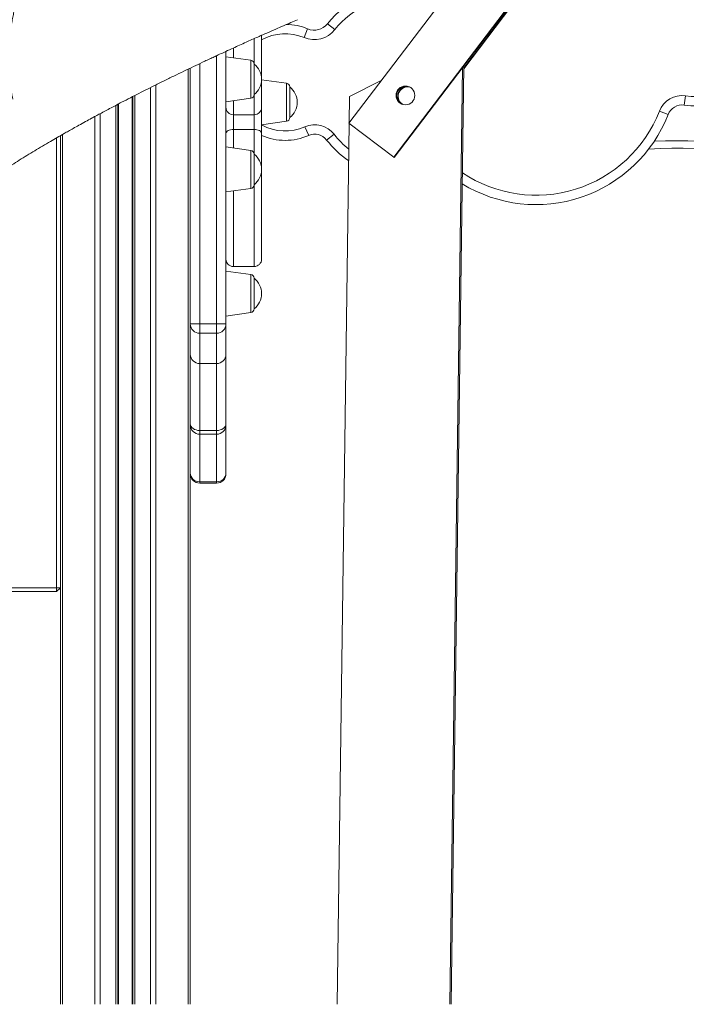
# Model space of a CAD drawing. Units: millimetres. Extents: x -6124 to 13887, y -4897 to 4427.
# Drawn here: x 583 to 938, y 757 to 1282 of the extents above; entities that cross this region are included whole.
import ezdxf

# ---------------------------------------------------------------- set-up
doc = ezdxf.new("R2010")
doc.units = ezdxf.units.MM

msp = doc.modelspace()

# ---------------------------------------------------------------- linework, layer by layer
at = {"color": 7, "linetype": 'Continuous', "lineweight": 15}
for p, q in [((824.43, 1312.99), (758.72, 1226.47)), ((782.6, 1208.33), (844.19, 1289.42)), ((782.82, 1208.23), (844.35, 1289.25)), ((819.88, 1255.48), (845.01, 1288.57)), ((819.89, 1255.87), (844.85, 1288.74)), ((734.75, 1272.13), (736.68, 1276.75)), ((747.22, 1279.46), (751.14, 1276.36)), ((712.15, 1273.19), (712.15, 1272.18)), ((693.15, 1264.75), (693.15, 1119.44)), ((706.43, 1260), (693.15, 1261.86)), ((674.15, 1119.44), (674.15, 1255.85)), ((708.15, 1258.02), (708.15, 1241.71)), ((812.44, 756.72), (819.22, 1256.16)), ((813.11, 756.72), (819.9, 1257.05)), ((725.43, 1247.76), (712.15, 1249.63)), ((776.2, 1249.48), (759.02, 1240.64)), ((727.15, 1245.78), (727.15, 1229.47)), ((643.52, 756.72), (643.52, 1240.69)), ((693.15, 1237.86), (706.43, 1239.73)), ((759.02, 1240.64), (758.83, 1226.62)), ((937.33, 1236.09), (938.02, 1241.05)), ((635.52, 756.72), (635.52, 1236.54)), ((712.15, 1234.93), (712.15, 1220.9)), ((786, 1237.21), (786.92, 1236.65)), ((786.66, 1236.92), (787.26, 1236.53)), ((786.88, 1236.83), (787.38, 1236.49)), ((708.15, 1230.95), (697.15, 1230.95)), ((697.15, 1230.95), (697.15, 1223.16)), ((708.15, 1223.16), (708.15, 1230.95)), ((924.13, 1232.9), (928.78, 1231.08)), ((708.15, 1223.16), (697.15, 1223.16)), ((712.15, 1225.63), (725.43, 1227.49)), ((735.22, 1224.5), (737.24, 1219.93)), ((758.83, 1226.38), (752.45, 756.72)), ((758.72, 1226.47), (782.6, 1208.33)), ((602.89, 978.72), (602.89, 1218.63)), ((604.89, 756.72), (604.89, 1219.78)), ((750.78, 1220.54), (746.81, 1217.49)), ((706.43, 1211.94), (693.15, 1213.8)), ((708.15, 1209.96), (708.15, 1193.65)), ((782.82, 1208.23), (782.6, 1208.33)), ((693.15, 1189.8), (706.43, 1191.67)), ((697.15, 1150.03), (708.15, 1150.03)), ((708.15, 1150.07), (708.15, 1150.07)), ((706.43, 1145.8), (693.15, 1147.66)), ((708.15, 1143.82), (708.15, 1127.51)), ((693.15, 1123.66), (706.43, 1125.53)), ((674.15, 1119.44), (679.15, 1119.44)), ((674.15, 756.72), (674.15, 1119.44)), ((688.15, 1119.44), (679.15, 1119.44)), ((688.15, 1119.44), (693.15, 1119.44)), ((693.15, 1119.44), (693.15, 1103.31)), ((679.15, 1114.44), (688.15, 1114.44)), ((693.15, 1103.31), (693.15, 1066.21)), ((679.15, 1098.31), (688.15, 1098.31)), ((693.15, 1066.21), (693.15, 1065.64)), ((693.15, 1065.64), (693.15, 1039.93)), ((688.15, 1062.65), (679.15, 1062.65)), ((679.15, 1060.64), (688.15, 1060.64)), ((693.15, 1039.93), (693.15, 1039.57)), ((688.15, 1035.3), (679.15, 1035.3)), ((679.15, 1034.57), (688.15, 1034.57)), ((576.89, 978.72), (602.89, 978.72)), ((602.89, 976.72), (576.89, 976.72)), ((602.89, 978.72), (604.89, 978.72)), ((602.89, 976.72), (604.89, 978.72)), ((602.89, 978.72), (602.89, 976.72))]:
    msp.add_line(p, q, dxfattribs=at)
at = {"color": 8, "linetype": 'Continuous', "lineweight": 15}
for p, q in [((688.15, 1119.44), (688.15, 1262.44)), ((706.43, 1249.86), (706.43, 1260)), ((672.98, 756.72), (672.98, 1255.29)), ((679.15, 1258.22), (679.15, 1119.44)), ((706.43, 1239.73), (706.43, 1249.86)), ((652.86, 756.72), (652.86, 1245.43)), ((655.69, 756.72), (655.69, 1246.84)), ((725.43, 1237.63), (725.43, 1247.76)), ((643.19, 756.72), (643.19, 1240.52)), ((644.52, 756.72), (644.52, 1241.2)), ((634.52, 756.72), (634.52, 1236.02)), ((635.85, 756.72), (635.85, 1236.72)), ((725.43, 1227.49), (725.43, 1237.63)), ((623.35, 756.72), (623.35, 1230.06)), ((626.18, 756.72), (626.18, 1231.59)), ((606.06, 756.72), (606.06, 1220.45)), ((706.43, 1201.8), (706.43, 1211.94)), ((706.43, 1191.67), (706.43, 1201.8)), ((706.43, 1135.66), (706.43, 1145.8)), ((706.43, 1125.53), (706.43, 1135.66)), ((679.15, 1119.44), (679.15, 1114.44)), ((688.15, 1114.44), (688.15, 1119.44)), ((679.15, 1114.44), (679.15, 1098.31)), ((688.15, 1098.31), (688.15, 1114.44)), ((679.15, 1098.31), (679.15, 1062.65)), ((688.15, 1062.65), (688.15, 1098.31)), ((679.15, 1062.65), (679.15, 1060.64)), ((679.15, 1060.64), (679.15, 1035.3)), ((688.15, 1060.64), (688.15, 1062.65)), ((688.15, 1035.3), (688.15, 1060.64)), ((679.15, 1035.3), (679.15, 1034.57)), ((688.15, 1034.57), (688.15, 1035.3))]:
    msp.add_line(p, q, dxfattribs=at)
at = {"color": 8, "linetype": 'Continuous', "lineweight": 15, "flags": 128}
msp.add_lwpolyline([(712.01, 1273.23), (712.07, 1272.96), (712.15, 1272.18)], dxfattribs=at)
at = {"color": 7, "linetype": 'Continuous', "lineweight": 15, "flags": 128}
for points in [[(693.15, 1220.9), (693.23, 1221.34), (693.46, 1221.76), (693.82, 1222.15), (694.32, 1222.5), (694.93, 1222.78), (695.62, 1222.98), (696.37, 1223.11), (697.15, 1223.16)], [(708.15, 1223.16), (708.93, 1223.11), (709.68, 1222.98), (710.37, 1222.78), (710.98, 1222.5), (711.48, 1222.15), (711.85, 1221.76), (712.07, 1221.34), (712.15, 1220.9)], [(679.15, 1062.65), (678.18, 1062.72), (677.24, 1062.92), (676.37, 1063.25), (675.62, 1063.69), (674.99, 1064.23), (674.53, 1064.85), (674.25, 1065.52), (674.15, 1066.21)], [(693.15, 1066.21), (693.05, 1065.52), (692.77, 1064.85), (692.31, 1064.23), (691.69, 1063.69), (690.93, 1063.25), (690.06, 1062.92), (689.13, 1062.72), (688.15, 1062.65)]]:
    msp.add_lwpolyline(points, dxfattribs=at)
at = {"color": 7, "linetype": 'Continuous', "lineweight": 15}
msp.add_circle((788.8, 1241.29), 5, dxfattribs=at)
for centre, radius, start, end in [((943.23, 1278.65), 42.96, 262.106, 123.7119), ((943.23, 1278.65), 37.96, 262.106, 123.7119), ((786.73, 1248.22), 50.37, 86.681, 141.6596), ((786.73, 1248.22), 45.37, 86.681, 141.6596), ((724.73, 1248.22), 30.93, 67.2735, 89.0494), ((740.16, 1285.05), 14, 247.2735, 321.6596), ((740.16, 1285.05), 9, 247.2735, 321.6596), ((706.15, 1258.02), 2, 0, 82), ((701.84, 1249.86), 10.31, 0, 52.265), ((701.84, 1249.86), 10.31, 307.735, 0), ((725.15, 1245.78), 2, 0, 82), ((720.84, 1237.63), 10.31, 0, 52.265), ((789.03, 1241.19), 5, 67.9469, 245.1475), ((789.03, 1241.19), 5, 67.9425, 232.7689), ((789.69, 1240.9), 5, 72.0915, 241.0027), ((789.69, 1240.9), 5, 72.0924, 232.7683), ((789.91, 1240.81), 5, 73.4811, 232.7682), ((706.15, 1241.71), 2, 278, 0), ((936.23, 1228.17), 13, 82.106, 158.6688), ((697.14, 1234.94), 3.99, 180.153, 270.1521), ((708.16, 1234.94), 3.99, 269.8479, 359.847), ((720.84, 1237.63), 10.31, 307.735, 0), ((936.23, 1228.17), 8, 82.106, 158.6688), ((725.15, 1229.47), 2, 278, 0), ((858.46, 1258.54), 75.49, 238.5283, 338.6688), ((740.47, 1212.61), 13, 37.5893, 113.848), ((724.73, 1248.22), 30.93, 245.9614, 293.848), ((740.47, 1212.61), 8, 37.5893, 113.848), ((786.73, 1248.22), 50.37, 217.5893, 235.9937), ((934.55, 906.49), 306.64, 74.7065, 93.0082), ((706.15, 1209.96), 2, 0, 82), ((701.84, 1201.8), 10.31, 0, 52.265), ((701.84, 1201.8), 10.31, 307.735, 0), ((706.15, 1193.65), 2, 278, 0), ((697.15, 1154.03), 4, 180.5821, 270.07), ((708.15, 1154.03), 4, 270.0489, 359.4035), ((706.15, 1143.82), 2, 0, 82), ((701.84, 1135.66), 10.31, 0, 52.265), ((701.84, 1135.66), 10.31, 307.735, 0), ((706.15, 1127.51), 2, 278, 0), ((679.15, 1119.44), 5, 180, 270), ((688.15, 1119.44), 5, 270, 360), ((679.15, 1103.31), 5, 180, 270), ((688.15, 1103.31), 5, 270, 0), ((679.15, 1065.64), 5, 180, 270), ((688.15, 1065.64), 5, 270, 0), ((678.97, 1040.12), 4.83, 182.2596, 272.0941), ((679.15, 1039.57), 5, 180, 270), ((688.33, 1040.12), 4.83, 267.9059, 357.7404), ((688.15, 1039.57), 5, 270, 0)]:
    msp.add_arc(centre, radius, start, end, dxfattribs=at)
at = {"color": 8, "linetype": 'Continuous', "lineweight": 15}
for centre, radius, start, end in [((724.73, 1248.22), 25.93, 67.2735, 119.1032), ((858.46, 1258.54), 70.49, 236.0843, 338.6688), ((724.73, 1248.22), 25.93, 240.9711, 293.848), ((786.73, 1248.22), 45.37, 217.5893, 231.7509), ((934.55, 906.49), 310.64, 74.8976, 92.4247)]:
    msp.add_arc(centre, radius, start, end, dxfattribs=at)
at = {"color": 7, "linetype": 'Continuous', "lineweight": 15}
for points, knots in [([(630.06, 1576.33), (629.25, 1576.14), (623.16, 1574.69), (612.12, 1572.06), (597.27, 1568.5), (583.42, 1565.15), (570.58, 1562.01), (558.75, 1559.08), (547.93, 1556.37), (538.13, 1553.88), (529.33, 1551.63), (521.54, 1549.6), (514.77, 1547.82), (508.92, 1546.27), (504.03, 1544.97), (500.15, 1543.92), (497.24, 1543.13), (494.8, 1542.47), (492.34, 1541.8), (488.76, 1540.82), (483.96, 1539.49), (477.87, 1537.79), (470.25, 1535.64), (460.98, 1532.97), (450.06, 1529.76), (438.61, 1526.3), (424.01, 1521.77), (406.67, 1516.16), (386.84, 1509.36), (367.42, 1502.31), (347.77, 1494.89), (327.72, 1487.1), (311.54, 1480.62), (299.69, 1475.77), (292.38, 1472.74), (285.83, 1470), (280.08, 1467.57), (275.14, 1465.47), (270.79, 1463.6), (266.42, 1461.72), (261.91, 1459.76), (257.05, 1457.63), (252.02, 1455.41), (246.57, 1452.98), (241.34, 1450.63), (236.38, 1448.39), (231.87, 1446.33), (227.6, 1444.37), (223.85, 1442.63), (220.79, 1441.2), (218.38, 1440.08), (216.15, 1439.03), (213.69, 1437.87), (210.58, 1436.4), (206.89, 1434.64), (202.94, 1432.75), (198.77, 1430.74), (194.45, 1428.64), (189.71, 1426.31), (184.62, 1423.79), (179.94, 1421.45), (176.07, 1419.5), (173.36, 1418.13), (171.3, 1417.07), (169.55, 1416.18), (167.3, 1415.02), (164.28, 1413.47), (160.38, 1411.44), (155.9, 1409.09), (150.77, 1406.37), (144.96, 1403.25), (139.73, 1400.41), (135.52, 1398.09), (132.7, 1396.53), (130.5, 1395.3), (128.81, 1394.35), (126.87, 1393.27), (124.34, 1391.84), (121.09, 1389.98), (117.49, 1387.91), (113.52, 1385.6), (109.04, 1382.97), (104.06, 1380), (99.6, 1377.3), (95.99, 1375.09), (93.56, 1373.58), (91.67, 1372.41), (90.2, 1371.49), (88.92, 1370.68), (87.61, 1369.86), (85.46, 1368.49), (82.3, 1366.46), (78.02, 1363.68), (73.21, 1360.5), (69.02, 1357.68), (65.58, 1355.33), (63.09, 1353.6), (60.79, 1352), (58.86, 1350.63), (57.34, 1349.55), (56.13, 1348.68), (54.83, 1347.74), (53.24, 1346.59), (51.27, 1345.15), (49.09, 1343.53), (46.65, 1341.71), (43.91, 1339.64), (40.85, 1337.28), (37.49, 1334.64), (34.15, 1331.97), (31.01, 1329.41), (28.25, 1327.11), (25.77, 1325.01), (23.61, 1323.15), (21.66, 1321.45), (19.72, 1319.73), (17.6, 1317.83), (15.08, 1315.53), (12.44, 1313.07), (9.94, 1310.67), (7.7, 1308.49), (5.49, 1306.3), (3.26, 1304.03), (1.13, 1301.82), (-0.74, 1299.83), (-2.39, 1298.04), (-3.9, 1296.38), (-5.42, 1294.67), (-7.22, 1292.62), (-9.28, 1290.21), (-11.47, 1287.56), (-13.6, 1284.91), (-15.64, 1282.29), (-17.64, 1279.62), (-19.57, 1276.94), (-21.35, 1274.34), (-22.93, 1271.95), (-24.19, 1269.96), (-25.27, 1268.2), (-26.27, 1266.51), (-27.3, 1264.71), (-28.25, 1262.98), (-29.08, 1261.42), (-29.88, 1259.86), (-30.74, 1258.1), (-31.72, 1255.99), (-32.73, 1253.68), (-33.63, 1251.47), (-34.33, 1249.62), (-34.88, 1248.07), (-35.34, 1246.71), (-35.82, 1245.25), (-36.38, 1243.46), (-37, 1241.38), (-37.49, 1239.62), (-37.79, 1238.58), (-37.86, 1238.31)], [0, 0, 0, 0, 0.002399, 0.018052, 0.032734, 0.046439, 0.059163, 0.070902, 0.081654, 0.091417, 0.100189, 0.107967, 0.114751, 0.120537, 0.125554, 0.129459, 0.132251, 0.13433, 0.136789, 0.139692, 0.14513, 0.151326, 0.158169, 0.168348, 0.179689, 0.191786, 0.203862, 0.225331, 0.246698, 0.268008, 0.289647, 0.313125, 0.337064, 0.346576, 0.355466, 0.363415, 0.370423, 0.376491, 0.381619, 0.386548, 0.392715, 0.398453, 0.404838, 0.411748, 0.419184, 0.424924, 0.430942, 0.436733, 0.441657, 0.445712, 0.448895, 0.451236, 0.454594, 0.458751, 0.463709, 0.469494, 0.474808, 0.480743, 0.487302, 0.494484, 0.502088, 0.507106, 0.510978, 0.513703, 0.515995, 0.518533, 0.52347, 0.529135, 0.535665, 0.543323, 0.552115, 0.562045, 0.567365, 0.571777, 0.575248, 0.577778, 0.579832, 0.58446, 0.589895, 0.595537, 0.602033, 0.609493, 0.61792, 0.627313, 0.63251, 0.636786, 0.640134, 0.642553, 0.644652, 0.647005, 0.649611, 0.656331, 0.664289, 0.673357, 0.68351, 0.688422, 0.69355, 0.698299, 0.70221, 0.705283, 0.707534, 0.709624, 0.713254, 0.717327, 0.721845, 0.726888, 0.732719, 0.739358, 0.746804, 0.754922, 0.761876, 0.768213, 0.773925, 0.778997, 0.783428, 0.787839, 0.792972, 0.798828, 0.806367, 0.812658, 0.817787, 0.823342, 0.829819, 0.835574, 0.840852, 0.845626, 0.849896, 0.854323, 0.859512, 0.866582, 0.873916, 0.881143, 0.888279, 0.895505, 0.902693, 0.909708, 0.915934, 0.92131, 0.924928, 0.929034, 0.933555, 0.937679, 0.941187, 0.944321, 0.948172, 0.952872, 0.958339, 0.963358, 0.96752, 0.970835, 0.973822, 0.977966, 0.983271, 0.989738, 0.997371, 1, 1, 1, 1]), ([(630.23, 1575.56), (629.24, 1574.13), (626.61, 1570.32), (622.55, 1564.33), (618.23, 1557.89), (614.49, 1552.22), (611.32, 1547.36), (608.71, 1543.33), (606.67, 1540.14), (605.1, 1537.67), (603.72, 1535.5), (602.08, 1532.89), (599.92, 1529.46), (597.39, 1525.4), (594.82, 1521.25), (592.42, 1517.37), (589.93, 1513.35), (587.36, 1509.17), (584.56, 1504.62), (581.96, 1500.4), (579.53, 1496.47), (577.79, 1493.69), (576.69, 1491.93), (576.04, 1490.9), (575.66, 1490.3), (575.69, 1490.35), (575.21, 1489.62), (574.43, 1488.44), (573.5, 1487.03), (571.99, 1484.76), (569.58, 1481.12), (566.38, 1476.16), (562.77, 1470.48), (558.95, 1464.33), (555.18, 1458.11), (551.69, 1452.2), (548.7, 1447), (545.85, 1441.94), (542.8, 1436.38), (539.74, 1430.65), (536.96, 1425.32), (534.74, 1420.97), (532.79, 1417.12), (530.87, 1413.28), (528.77, 1409.03), (526.31, 1403.99), (523.72, 1398.58), (520.9, 1392.61), (518.32, 1387.1), (515.81, 1381.67), (513.39, 1376.39), (510.78, 1370.62), (507.86, 1364.04), (505.32, 1358.18), (503.3, 1353.42), (501.91, 1350.09), (500.71, 1347.2), (499.61, 1344.48), (498.47, 1341.65), (497.02, 1337.98), (495.29, 1333.54), (493.42, 1328.55), (491.85, 1324.24), (490.55, 1320.6), (489.4, 1317.28), (488.13, 1313.55), (486.72, 1309.27), (485.24, 1304.61), (483.93, 1300.32), (482.89, 1296.79), (482.14, 1294.18), (481.47, 1291.77), (480.77, 1289.2), (479.96, 1286.17), (479.09, 1282.77), (478.26, 1279.36), (477.55, 1276.27), (476.93, 1273.46), (476.33, 1270.61), (475.7, 1267.45), (475.08, 1264.18), (474.59, 1261.36), (474.23, 1259.14), (473.92, 1257.21), (473.58, 1254.96), (473.17, 1252.09), (472.69, 1248.53), (472.14, 1244.27), (471.6, 1239.75), (471.22, 1236.63), (471.05, 1235.18)], [0, 0, 0, 0, 0.012793, 0.034152, 0.053177, 0.069835, 0.084083, 0.095877, 0.105178, 0.111956, 0.117426, 0.124057, 0.134437, 0.147089, 0.159023, 0.170128, 0.180413, 0.193654, 0.206087, 0.219113, 0.231231, 0.240362, 0.244363, 0.247739, 0.251193, 0.254592, 0.257651, 0.261153, 0.265479, 0.269998, 0.281096, 0.297228, 0.314197, 0.331817, 0.351982, 0.369591, 0.384354, 0.397953, 0.414158, 0.433113, 0.448167, 0.460732, 0.471062, 0.481735, 0.493844, 0.507502, 0.524596, 0.53939, 0.556923, 0.570441, 0.584138, 0.600751, 0.61897, 0.638963, 0.650465, 0.659925, 0.667501, 0.67509, 0.683209, 0.69195, 0.707026, 0.722289, 0.736184, 0.74538, 0.75487, 0.766014, 0.778819, 0.793286, 0.807859, 0.817331, 0.825016, 0.831384, 0.838967, 0.84814, 0.858777, 0.869635, 0.878878, 0.886598, 0.894798, 0.904297, 0.914481, 0.923497, 0.928944, 0.933904, 0.940308, 0.948811, 0.959419, 0.972141, 0.98699, 1, 1, 1, 1]), ([(579.58, 1239.2), (579.46, 1239.76), (579.17, 1241.16), (578.79, 1243.14), (578.47, 1244.94), (578.24, 1246.32), (578.06, 1247.45), (577.92, 1248.41), (577.78, 1249.37), (577.64, 1250.49), (577.47, 1251.87), (577.33, 1253.31), (577.19, 1254.87), (577.09, 1256.37), (577.01, 1257.94), (576.97, 1259.36), (576.96, 1260.83), (576.98, 1262.53), (577.05, 1264.54), (577.21, 1267.09), (577.5, 1270.13), (577.96, 1273.77), (578.5, 1277.31), (579.11, 1280.74), (579.69, 1283.7), (580.32, 1286.66), (581.01, 1289.74), (581.88, 1293.38), (582.96, 1297.61), (584.3, 1302.6), (585.78, 1307.82), (587.17, 1312.55), (588.37, 1316.49), (589.36, 1319.68), (590.38, 1322.92), (591.51, 1326.47), (592.78, 1330.36), (594.17, 1334.57), (595.67, 1339.05), (597.14, 1343.33), (598.35, 1346.83), (599.31, 1349.6), (600.17, 1352.06), (600.87, 1354.04), (601.3, 1355.25), (601.4, 1355.54)], [0, 0, 0, 0, 0.014674, 0.036796, 0.052939, 0.06602, 0.077155, 0.086541, 0.095316, 0.106734, 0.121616, 0.140629, 0.154585, 0.174521, 0.194847, 0.211689, 0.230323, 0.253844, 0.272983, 0.303335, 0.33749, 0.369155, 0.405314, 0.434242, 0.45651, 0.480211, 0.506055, 0.529864, 0.566391, 0.60414, 0.643468, 0.684359, 0.710786, 0.732113, 0.755762, 0.783077, 0.8112, 0.842518, 0.877023, 0.910948, 0.937935, 0.955165, 0.972708, 0.99328, 1, 1, 1, 1]), ([(563.09, 1193.73), (564.87, 1194.96), (568.68, 1197.57), (575.39, 1201.95), (582.93, 1206.73), (591.11, 1211.73), (599.13, 1216.47), (605.19, 1219.97), (609.28, 1222.29), (611.89, 1223.76), (614.93, 1225.45), (618.19, 1227.25), (621.18, 1228.89), (623.75, 1230.28), (626.21, 1231.61), (628.95, 1233.07), (631.87, 1234.63), (634.74, 1236.14), (638.19, 1237.94), (642.17, 1240), (646.76, 1242.35), (651.31, 1244.66), (656.11, 1247.06), (661.27, 1249.61), (666.67, 1252.25), (671.94, 1254.8), (676.98, 1257.2), (681.13, 1259.16), (684.38, 1260.69), (686.78, 1261.8), (689.29, 1262.97), (692.37, 1264.39), (697.04, 1266.53), (702.82, 1269.15), (709.11, 1271.97), (714.66, 1274.42), (719.48, 1276.53), (723.76, 1278.39), (727.64, 1280.06), (730.14, 1281.13), (731.32, 1281.64)], [0, 0, 0, 0, 0.044042, 0.093886, 0.149853, 0.205506, 0.259813, 0.306177, 0.320461, 0.336205, 0.354428, 0.376049, 0.39542, 0.408397, 0.422129, 0.439207, 0.456791, 0.473498, 0.489421, 0.516641, 0.542438, 0.567569, 0.593674, 0.623869, 0.653919, 0.683193, 0.710933, 0.736837, 0.751219, 0.763928, 0.775753, 0.791962, 0.813564, 0.850924, 0.884534, 0.913895, 0.938925, 0.960789, 0.981451, 1, 1, 1, 1]), ([(712.15, 1272.18), (712.15, 1272.01), (712.15, 1271.65), (712.15, 1270.5), (712.15, 1269.09), (712.15, 1267.67), (712.15, 1265.81), (712.15, 1263.48), (712.15, 1261.35), (712.15, 1259.45), (712.15, 1257.26), (712.15, 1254.35), (712.15, 1251.02), (712.15, 1247.61), (712.15, 1244.47), (712.15, 1241.63), (712.15, 1239.23), (712.15, 1237.28), (712.15, 1235.76), (712.15, 1235.21), (712.15, 1234.93)], [0, 0, 0, 0, 0.066166, 0.133697, 0.164872, 0.196676, 0.234161, 0.263904, 0.293526, 0.316178, 0.339496, 0.385003, 0.448475, 0.513517, 0.591465, 0.670291, 0.751554, 0.832827, 0.916421, 1, 1, 1, 1]), ([(712.15, 1220.9), (712.15, 1217.81), (712.15, 1211.63), (712.15, 1202.39), (712.15, 1193.53), (712.15, 1185.1), (712.15, 1177.37), (712.15, 1170.49), (712.15, 1165.56), (712.15, 1161.74), (712.15, 1158.91), (712.15, 1156.38), (712.15, 1154.7), (712.15, 1154.02), (712.15, 1154.12), (712.15, 1154.15)], [0, 0, 0, 0, 0.145563, 0.291126, 0.407621, 0.524266, 0.640481, 0.718955, 0.797217, 0.835097, 0.872881, 0.916736, 0.951371, 0.98586, 1, 1, 1, 1])]:
    msp.add_open_spline(points, degree=3, knots=knots, dxfattribs=at)
at = {"color": 8, "linetype": 'Continuous', "lineweight": 15}
for points, knots in [([(708.15, 1258.02), (708.15, 1258.14), (708.15, 1259.01), (708.15, 1261.13), (708.15, 1264.39), (708.15, 1267.33), (708.15, 1269.38), (708.15, 1270.68), (708.15, 1271.29), (708.15, 1271.53)], [0, 0, 0, 0, 0.025763, 0.180907, 0.410107, 0.646495, 0.780295, 0.914278, 1, 1, 1, 1]), ([(697.15, 1266.57), (697.15, 1266.26), (697.15, 1264.91), (697.15, 1262.99), (697.15, 1261.54), (697.15, 1261.3)], [0, 0, 0, 0, 0.1983152, 0.8689447, 1, 1, 1, 1]), ([(708.15, 1230.95), (708.15, 1231.36), (708.15, 1232.17), (708.15, 1234.62), (708.15, 1237.71), (708.15, 1240.12), (708.15, 1241.51), (708.15, 1241.71)], [0, 0, 0, 0, 0.260078, 0.521015, 0.781136, 0.96956, 1, 1, 1, 1]), ([(697.15, 1238.42), (697.15, 1238.31), (697.15, 1237.13), (697.15, 1235.06), (697.15, 1232.34), (697.15, 1231.41), (697.15, 1230.95)], [0, 0, 0, 0, 0.027167, 0.274003, 0.637057, 1, 1, 1, 1]), ([(697.15, 1223.16), (697.15, 1220.39), (697.15, 1217.17), (697.15, 1213.73), (697.15, 1213.24)], [0, 0, 0, 0, 0.8592841, 1, 1, 1, 1]), ([(708.15, 1209.96), (708.15, 1210.34), (708.15, 1213.34), (708.15, 1217.75), (708.15, 1221.66), (708.15, 1223.16)], [0, 0, 0, 0, 0.08317, 0.65066, 1, 1, 1, 1]), ([(708.15, 1150.07), (708.15, 1150.07), (708.15, 1150.08), (708.15, 1150.46), (708.15, 1151.15), (708.15, 1152.18), (708.15, 1153.56), (708.15, 1155.3), (708.15, 1157.62), (708.15, 1160.52), (708.15, 1164.89), (708.15, 1170.41), (708.15, 1177.01), (708.15, 1183.65), (708.15, 1189.23), (708.15, 1192.52), (708.15, 1193.65)], [0, 0, 0, 0, 0.033228, 0.070853, 0.109467, 0.148095, 0.187975, 0.232094, 0.277421, 0.343831, 0.411871, 0.536812, 0.66459, 0.797227, 0.929929, 1, 1, 1, 1]), ([(697.15, 1190.36), (697.15, 1189.11), (697.15, 1186.25), (697.15, 1181.66), (697.15, 1176.63), (697.15, 1171.5), (697.15, 1166.83), (697.15, 1162.71), (697.15, 1159.63), (697.15, 1157.09), (697.15, 1155.19), (697.15, 1153.55), (697.15, 1152.2), (697.15, 1151.11), (697.15, 1150.39), (697.15, 1150.05), (697.15, 1150.07), (697.15, 1150.07)], [0, 0, 0, 0, 0.08267, 0.187904, 0.293113, 0.401028, 0.508833, 0.583954, 0.660238, 0.707661, 0.755892, 0.797357, 0.839892, 0.883359, 0.928409, 0.974453, 1, 1, 1, 1])]:
    msp.add_open_spline(points, degree=3, knots=knots, dxfattribs=at)

doc.saveas('drawing.dxf')
